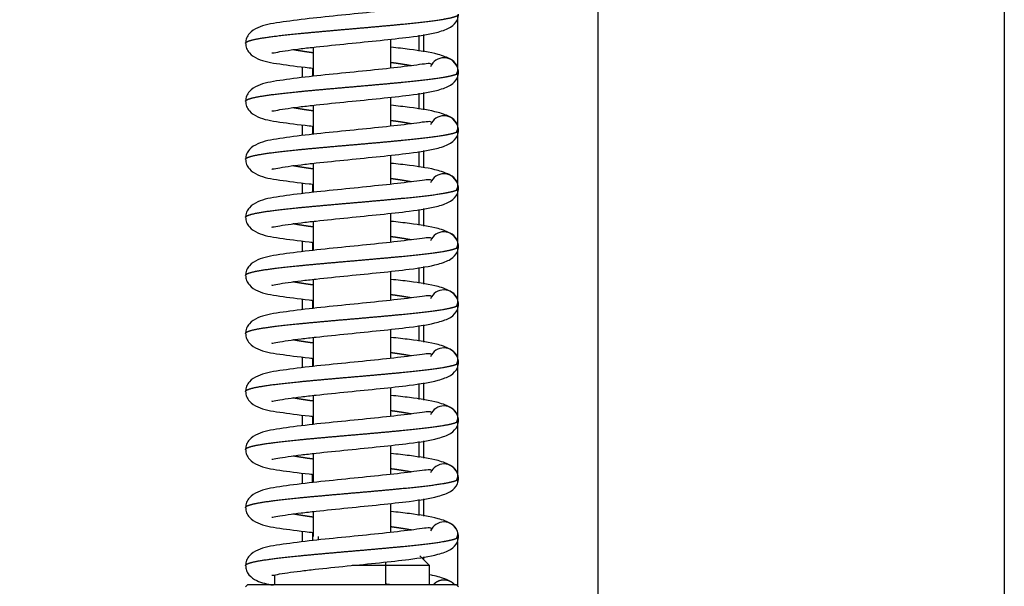
# Model space of a CAD drawing. Units: millimetres. Extents: x 0 to 845, y 297 to 1188.
# Drawn here: x 549 to 559, y 728 to 734 of the extents above; entities that cross this region are included whole.
import ezdxf

# ---------------------------------------------------------------- set-up
doc = ezdxf.new("R2010")
doc.units = ezdxf.units.MM
for name, color, linetype in [('Default', 7, 'Continuous'), ('H08-117_DVIRKA_6', 7, 'Continuous'), ('H17-212_1', 7, 'Continuous'), ('HZ-080-3', 7, 'Continuous')]:
    doc.layers.add(name, color=color, linetype=linetype)
doc.styles.add('SEACAD_Arial', font='ARIALN.TTF', dxfattribs={"width": 0.83})
doc.dimstyles.new('ISO', dxfattribs={"dimtxt": 5.25, "dimasz": 5.25, "dimexe": 2.625, "dimexo": 0, "dimgap": 1.5, "dimtad": 1, "dimlfac": 10, "dimtxsty": 'SEACAD_Arial', "dimblk1": '_SE_FILLED', "dimblk2": '_SE_FILLED', "dimsah": 1, "dimcen": 2.625, "dimadec": 0, "dimazin": 0, "dimtfac": 1, "dimtmove": 0, "dimatfit": 3, "dimfxl": 0, "dimtolj": 1, "dimarcsym": 0})

# ---------------------------------------------------------------- blocks, each defined once
blk = doc.blocks.new('SE16')
at = {"layer": 'H08-117_DVIRKA_6', "color": 7, "linetype": 'Continuous'}
for p, q in [((552.965, 733.647), (552.965, 733.947)), ((553.255, 733.987), (553.255, 733.823)), ((552.165, 733.863), (552.165, 733.563)), ((552.055, 733.55), (552.055, 733.66)), ((552.155, 733.648), (552.155, 733.562)), ((553.255, 733.387), (553.255, 733.223)), ((552.965, 733.047), (552.965, 733.347)), ((552.165, 733.263), (552.165, 732.963)), ((552.055, 732.95), (552.055, 733.06)), ((552.155, 733.048), (552.155, 732.962)), ((553.255, 732.787), (553.255, 732.623)), ((552.965, 732.447), (552.965, 732.747)), ((552.165, 732.663), (552.165, 732.363)), ((552.055, 732.35), (552.055, 732.46)), ((552.155, 732.448), (552.155, 732.362)), ((553.255, 732.187), (553.255, 732.023)), ((552.165, 732.063), (552.165, 731.763)), ((552.965, 731.847), (552.965, 732.147)), ((552.055, 731.75), (552.055, 731.86)), ((552.155, 731.848), (552.155, 731.762)), ((552.965, 731.247), (552.965, 731.547)), ((553.255, 731.587), (553.255, 731.423)), ((552.165, 731.463), (552.165, 731.163)), ((552.055, 731.15), (552.055, 731.26)), ((552.155, 731.248), (552.155, 731.162)), ((552.965, 730.647), (552.965, 730.947)), ((553.255, 730.987), (553.255, 730.823)), ((552.165, 730.863), (552.165, 730.563)), ((552.055, 730.55), (552.055, 730.66)), ((552.155, 730.648), (552.155, 730.562)), ((552.965, 730.047), (552.965, 730.347)), ((553.255, 730.387), (553.255, 730.223)), ((552.165, 730.263), (552.165, 729.963)), ((552.055, 729.95), (552.055, 730.06)), ((552.155, 730.048), (552.155, 729.962)), ((552.965, 729.447), (552.965, 729.747)), ((553.255, 729.787), (553.255, 729.623)), ((552.165, 729.663), (552.165, 729.363)), ((552.055, 729.35), (552.055, 729.46)), ((552.155, 729.363), (552.155, 729.45)), ((552.155, 729.448), (552.155, 729.362)), ((552.965, 728.847), (552.965, 729.147)), ((553.255, 729.187), (553.255, 729.023)), ((552.165, 729.063), (552.165, 728.805)), ((552.055, 728.75), (552.055, 728.86)), ((552.155, 728.848), (552.155, 728.762)), ((552.215, 728.805), (552.215, 728.769)), ((553.365, 728.505), (553.265, 728.605)), ((553.365, 728.505), (552.565, 728.505)), ((552.915, 728.305), (552.915, 728.541)), ((553.365, 728.305), (553.365, 728.505)), ((551.765, 728.409), (551.765, 728.305)), ((551.485, 728.305), (551.465, 728.285)), ((553.645, 728.305), (551.485, 728.305)), ((553.665, 728.285), (553.645, 728.305))]:
    blk.add_line(p, q, dxfattribs=at)
for centre, radius, start, end in [((553.515, 734.205), 0.15, 337.8572, 0), ((553.515, 733.605), 0.15, 22.1428, 157.4999), ((553.559, 733.634), 0.0994, 329.1675, 15.8842), ((553.515, 733.605), 0.15, 0, 22.1428), ((553.515, 733.605), 0.15, 337.8572, 0), ((553.559, 733.576), 0.0994, 344.1158, 17.1491), ((553.515, 733.005), 0.15, 22.1428, 157.4999), ((553.559, 733.034), 0.0994, 329.1675, 15.8842), ((553.515, 733.005), 0.15, 0, 22.1428), ((553.515, 733.005), 0.15, 337.8572, 0), ((553.559, 732.976), 0.0994, 344.1158, 17.1491), ((553.515, 732.405), 0.15, 22.1428, 157.4999), ((553.559, 732.434), 0.0994, 329.1675, 15.8842), ((553.515, 732.405), 0.15, 0, 22.1428), ((553.515, 732.405), 0.15, 337.8572, 0), ((553.559, 732.376), 0.0994, 344.1158, 17.1491), ((553.515, 731.805), 0.15, 22.1428, 157.4999), ((553.559, 731.834), 0.0994, 329.1675, 15.8842), ((553.515, 731.805), 0.15, 0, 22.1428), ((553.515, 731.805), 0.15, 337.8572, 0), ((553.559, 731.776), 0.0994, 344.1158, 17.1491), ((553.515, 731.205), 0.15, 22.1428, 157.4999), ((553.559, 731.234), 0.0994, 329.1675, 15.8842), ((553.515, 731.205), 0.15, 0, 22.1428), ((553.515, 731.205), 0.15, 337.8572, 0), ((553.559, 731.176), 0.0994, 344.1158, 17.1491), ((553.515, 730.605), 0.15, 22.1428, 157.4999), ((553.559, 730.634), 0.0994, 329.1675, 15.8842), ((553.515, 730.605), 0.15, 0, 22.1428), ((553.515, 730.605), 0.15, 337.8572, 0), ((553.559, 730.576), 0.0994, 344.1158, 17.1491), ((553.515, 730.005), 0.15, 22.1428, 157.4999), ((553.559, 730.034), 0.0994, 329.1675, 15.8842), ((553.515, 730.005), 0.15, 0, 22.1428), ((553.515, 730.005), 0.15, 337.8572, 0), ((553.559, 729.976), 0.0994, 344.1158, 17.1491), ((553.515, 729.405), 0.15, 22.1428, 157.4999), ((553.559, 729.434), 0.0994, 329.1675, 15.8842), ((553.515, 729.405), 0.15, 0, 22.1428), ((553.515, 729.405), 0.15, 337.8572, 0), ((553.559, 729.376), 0.0994, 344.1158, 17.1491), ((553.515, 728.805), 0.15, 22.1428, 157.4999), ((553.559, 728.834), 0.0994, 329.1675, 15.8842), ((553.515, 728.805), 0.15, 0, 22.1428), ((553.515, 728.805), 0.15, 337.8572, 0), ((553.559, 728.776), 0.0994, 344.1158, 17.1491)]:
    blk.add_arc(centre, radius, start, end, dxfattribs=at)
for points, degree, knots in [([(553.384, 734.288), (553.383, 734.289), (553.377, 734.295), (553.344, 734.295), (553.246, 734.281), (553.071, 734.258), (552.803, 734.229), (552.454, 734.194), (552.105, 734.159), (551.797, 734.118), (551.621, 734.088), (551.512, 734.022), (551.472, 733.96), (551.467, 733.924), (551.465, 733.902)], 3, [0.0709368, 0.0709368, 0.0709368, 0.0709368, 0.0782886, 0.1519565, 0.2197767, 0.2801334, 0.3927705, 0.5054665, 0.6202996, 0.7439334, 0.8735624, 0.9365218, 0.9682159, 1, 1, 1, 1]), ([(551.465, 733.905), (551.465, 733.909), (551.471, 733.917), (551.493, 733.929), (551.553, 733.946), (551.674, 733.966), (551.835, 733.987), (552.029, 734.007), (552.248, 734.027), (552.482, 734.048), (552.719, 734.068), (552.949, 734.089), (553.162, 734.109), (553.381, 734.133), (553.52, 734.153), (553.597, 734.169), (553.634, 734.181), (553.649, 734.189)], 5, [0.5001433, 0.5001433, 0.5001433, 0.5001433, 0.5001433, 0.5001433, 0.534, 0.568, 0.602, 0.636, 0.67, 0.704, 0.738, 0.772, 0.806, 0.84, 0.874, 0.9080001, 0.9728005, 0.9728005, 0.9728005, 0.9728005, 0.9728005, 0.9728005]), ([(551.736, 733.806), (551.736, 733.805), (551.742, 733.803), (551.79, 733.814), (551.9, 733.831), (552.035, 733.849), (552.237, 733.872), (552.52, 733.901), (552.863, 733.935), (553.186, 733.97), (553.433, 734.008), (553.603, 734.071), (553.636, 734.118), (553.654, 734.148)], 3, [0.0982381, 0.0982381, 0.0982381, 0.0982381, 0.1122941, 0.1731384, 0.2353147, 0.2958682, 0.3545767, 0.466292, 0.576707, 0.6872944, 0.8208504, 0.9041779, 1, 1, 1, 1]), ([(551.465, 733.908), (551.467, 733.886), (551.472, 733.85), (551.512, 733.788), (551.621, 733.721), (551.797, 733.692), (552.018, 733.663), (552.143, 733.649), (552.153, 733.648)], 3, [0, 0, 0, 0, 0.0317841, 0.0634782, 0.1264376, 0.2560666, 0.3797004, 0.3907643, 0.3907643, 0.3907643, 0.3907643]), ([(552.158, 733.806), (552.133, 733.809), (552.088, 733.816), (552.045, 733.822), (552.005, 733.829), (551.969, 733.835), (551.952, 733.838)], 5, [0.33499825, 0.33499825, 0.33499825, 0.33499825, 0.33499825, 0.33499825, 0.36399998, 0.38892516, 0.38892516, 0.38892516, 0.38892516, 0.38892516, 0.38892516]), ([(553.654, 733.661), (553.636, 733.692), (553.603, 733.739), (553.433, 733.802), (553.217, 733.835), (553.036, 733.856), (552.97, 733.863)], 3, [0, 0, 0, 0, 0.0958221, 0.1791496, 0.3127056, 0.3831622, 0.3831622, 0.3831622, 0.3831622]), ([(553.384, 733.688), (553.383, 733.689), (553.377, 733.695), (553.344, 733.695), (553.246, 733.681), (553.071, 733.658), (552.803, 733.629), (552.454, 733.594), (552.105, 733.559), (551.797, 733.518), (551.621, 733.488), (551.512, 733.422), (551.472, 733.36), (551.467, 733.324), (551.465, 733.302)], 3, [0.0709368, 0.0709368, 0.0709368, 0.0709368, 0.0782886, 0.1519565, 0.2197767, 0.2801334, 0.3927705, 0.5054665, 0.6202996, 0.7439334, 0.8735624, 0.9365218, 0.9682159, 1, 1, 1, 1]), ([(553.178, 733.672), (553.169, 733.673), (553.136, 733.679), (553.097, 733.686), (553.055, 733.692), (553.011, 733.699), (552.977, 733.703), (552.973, 733.704)], 5, [0.11107374, 0.11107374, 0.11107374, 0.11107374, 0.11107374, 0.11107374, 0.12599995, 0.15999996, 0.16500168, 0.16500168, 0.16500168, 0.16500168, 0.16500168, 0.16500168]), ([(551.465, 733.305), (551.465, 733.305), (551.465, 733.309), (551.47, 733.317), (551.493, 733.329), (551.553, 733.346), (551.674, 733.366), (551.835, 733.387), (552.029, 733.407), (552.248, 733.427), (552.482, 733.448), (552.719, 733.468), (552.949, 733.489), (553.162, 733.509), (553.381, 733.533), (553.52, 733.553), (553.597, 733.569), (553.634, 733.581), (553.649, 733.589)], 5, [0.4998567, 0.4998567, 0.4998567, 0.4998567, 0.4998567, 0.4998567, 0.5, 0.534, 0.568, 0.602, 0.636, 0.67, 0.704, 0.738, 0.772, 0.806, 0.84, 0.874, 0.9080001, 0.9728005, 0.9728005, 0.9728005, 0.9728005, 0.9728005, 0.9728005]), ([(551.736, 733.206), (551.736, 733.205), (551.742, 733.203), (551.79, 733.214), (551.9, 733.231), (552.035, 733.249), (552.237, 733.272), (552.52, 733.301), (552.863, 733.335), (553.186, 733.37), (553.433, 733.408), (553.603, 733.471), (553.636, 733.518), (553.654, 733.548)], 3, [0.0982381, 0.0982381, 0.0982381, 0.0982381, 0.1122941, 0.1731384, 0.2353147, 0.2958682, 0.3545767, 0.466292, 0.576707, 0.6872944, 0.8208504, 0.9041779, 1, 1, 1, 1]), ([(551.465, 733.308), (551.467, 733.286), (551.472, 733.25), (551.512, 733.188), (551.621, 733.121), (551.797, 733.092), (552.018, 733.063), (552.143, 733.049), (552.153, 733.048)], 3, [0, 0, 0, 0, 0.0317841, 0.0634782, 0.1264376, 0.2560666, 0.3797004, 0.3907643, 0.3907643, 0.3907643, 0.3907643]), ([(552.158, 733.206), (552.133, 733.209), (552.088, 733.216), (552.045, 733.222), (552.005, 733.229), (551.969, 733.235), (551.952, 733.238)], 5, [0.33499825, 0.33499825, 0.33499825, 0.33499825, 0.33499825, 0.33499825, 0.36399998, 0.38892516, 0.38892516, 0.38892516, 0.38892516, 0.38892516, 0.38892516]), ([(553.654, 733.061), (553.636, 733.092), (553.603, 733.139), (553.433, 733.202), (553.217, 733.235), (553.036, 733.256), (552.97, 733.263)], 3, [0, 0, 0, 0, 0.0958221, 0.1791496, 0.3127056, 0.3831622, 0.3831622, 0.3831622, 0.3831622]), ([(553.384, 733.088), (553.383, 733.089), (553.377, 733.095), (553.344, 733.095), (553.246, 733.081), (553.071, 733.058), (552.803, 733.029), (552.454, 732.994), (552.105, 732.959), (551.797, 732.918), (551.621, 732.888), (551.512, 732.822), (551.472, 732.76), (551.467, 732.724), (551.465, 732.702)], 3, [0.0709368, 0.0709368, 0.0709368, 0.0709368, 0.0782886, 0.1519565, 0.2197767, 0.2801334, 0.3927705, 0.5054665, 0.6202996, 0.7439334, 0.8735624, 0.9365218, 0.9682159, 1, 1, 1, 1]), ([(553.178, 733.072), (553.169, 733.073), (553.136, 733.079), (553.097, 733.086), (553.055, 733.092), (553.011, 733.099), (552.977, 733.103), (552.973, 733.104)], 5, [0.11107374, 0.11107374, 0.11107374, 0.11107374, 0.11107374, 0.11107374, 0.12599995, 0.15999996, 0.16500168, 0.16500168, 0.16500168, 0.16500168, 0.16500168, 0.16500168]), ([(551.465, 732.705), (551.465, 732.705), (551.465, 732.709), (551.47, 732.717), (551.493, 732.729), (551.553, 732.746), (551.674, 732.766), (551.835, 732.787), (552.029, 732.807), (552.248, 732.827), (552.482, 732.848), (552.719, 732.868), (552.949, 732.889), (553.162, 732.909), (553.381, 732.933), (553.52, 732.953), (553.597, 732.969), (553.634, 732.981), (553.649, 732.989)], 5, [0.4998567, 0.4998567, 0.4998567, 0.4998567, 0.4998567, 0.4998567, 0.5, 0.534, 0.568, 0.602, 0.636, 0.67, 0.704, 0.738, 0.772, 0.806, 0.84, 0.874, 0.9080001, 0.9728005, 0.9728005, 0.9728005, 0.9728005, 0.9728005, 0.9728005]), ([(551.736, 732.606), (551.736, 732.605), (551.742, 732.603), (551.79, 732.614), (551.9, 732.631), (552.035, 732.649), (552.237, 732.672), (552.52, 732.701), (552.863, 732.735), (553.186, 732.77), (553.433, 732.808), (553.603, 732.871), (553.636, 732.918), (553.654, 732.948)], 3, [0.0982381, 0.0982381, 0.0982381, 0.0982381, 0.1122941, 0.1731384, 0.2353147, 0.2958682, 0.3545767, 0.466292, 0.576707, 0.6872944, 0.8208504, 0.9041779, 1, 1, 1, 1]), ([(551.465, 732.708), (551.467, 732.686), (551.472, 732.65), (551.512, 732.588), (551.621, 732.521), (551.797, 732.492), (552.018, 732.463), (552.143, 732.449), (552.153, 732.448)], 3, [0, 0, 0, 0, 0.0317841, 0.0634782, 0.1264376, 0.2560666, 0.3797004, 0.3907643, 0.3907643, 0.3907643, 0.3907643]), ([(552.158, 732.606), (552.133, 732.609), (552.088, 732.616), (552.045, 732.622), (552.005, 732.629), (551.969, 732.635), (551.952, 732.638)], 5, [0.33499825, 0.33499825, 0.33499825, 0.33499825, 0.33499825, 0.33499825, 0.36399998, 0.38892516, 0.38892516, 0.38892516, 0.38892516, 0.38892516, 0.38892516]), ([(553.654, 732.461), (553.636, 732.492), (553.603, 732.539), (553.433, 732.602), (553.217, 732.635), (553.036, 732.656), (552.97, 732.663)], 3, [0, 0, 0, 0, 0.0958221, 0.1791496, 0.3127056, 0.3831622, 0.3831622, 0.3831622, 0.3831622]), ([(553.384, 732.488), (553.383, 732.489), (553.377, 732.495), (553.344, 732.495), (553.246, 732.481), (553.071, 732.458), (552.803, 732.429), (552.454, 732.394), (552.105, 732.359), (551.797, 732.318), (551.621, 732.288), (551.512, 732.222), (551.472, 732.16), (551.467, 732.124), (551.465, 732.102)], 3, [0.0709368, 0.0709368, 0.0709368, 0.0709368, 0.0782886, 0.1519565, 0.2197767, 0.2801334, 0.3927705, 0.5054665, 0.6202996, 0.7439334, 0.8735624, 0.9365218, 0.9682159, 1, 1, 1, 1]), ([(553.178, 732.472), (553.169, 732.473), (553.136, 732.479), (553.097, 732.486), (553.055, 732.492), (553.011, 732.499), (552.977, 732.503), (552.973, 732.504)], 5, [0.11107374, 0.11107374, 0.11107374, 0.11107374, 0.11107374, 0.11107374, 0.12599995, 0.15999996, 0.16500168, 0.16500168, 0.16500168, 0.16500168, 0.16500168, 0.16500168]), ([(551.465, 732.105), (551.465, 732.105), (551.465, 732.109), (551.47, 732.117), (551.493, 732.129), (551.553, 732.146), (551.674, 732.166), (551.835, 732.187), (552.029, 732.207), (552.248, 732.227), (552.482, 732.248), (552.719, 732.268), (552.949, 732.289), (553.162, 732.309), (553.381, 732.333), (553.52, 732.353), (553.597, 732.369), (553.634, 732.381), (553.649, 732.389)], 5, [0.4998567, 0.4998567, 0.4998567, 0.4998567, 0.4998567, 0.4998567, 0.5, 0.534, 0.568, 0.602, 0.636, 0.67, 0.704, 0.738, 0.772, 0.806, 0.84, 0.874, 0.9080001, 0.9728005, 0.9728005, 0.9728005, 0.9728005, 0.9728005, 0.9728005]), ([(551.736, 732.006), (551.736, 732.005), (551.742, 732.003), (551.79, 732.014), (551.9, 732.031), (552.035, 732.049), (552.237, 732.072), (552.52, 732.101), (552.863, 732.135), (553.186, 732.17), (553.433, 732.208), (553.603, 732.271), (553.636, 732.318), (553.654, 732.348)], 3, [0.0982381, 0.0982381, 0.0982381, 0.0982381, 0.1122941, 0.1731384, 0.2353147, 0.2958682, 0.3545767, 0.466292, 0.576707, 0.6872944, 0.8208504, 0.9041779, 1, 1, 1, 1]), ([(551.465, 732.108), (551.467, 732.086), (551.472, 732.05), (551.512, 731.988), (551.621, 731.921), (551.797, 731.892), (552.018, 731.863), (552.143, 731.849), (552.153, 731.848)], 3, [0, 0, 0, 0, 0.0317841, 0.0634782, 0.1264376, 0.2560666, 0.3797004, 0.3907643, 0.3907643, 0.3907643, 0.3907643]), ([(553.654, 731.861), (553.636, 731.892), (553.603, 731.939), (553.433, 732.002), (553.217, 732.035), (553.036, 732.056), (552.97, 732.063)], 3, [0, 0, 0, 0, 0.0958221, 0.1791496, 0.3127056, 0.3831622, 0.3831622, 0.3831622, 0.3831622]), ([(552.158, 732.006), (552.133, 732.009), (552.088, 732.016), (552.045, 732.022), (552.005, 732.029), (551.969, 732.035), (551.952, 732.038)], 5, [0.33499825, 0.33499825, 0.33499825, 0.33499825, 0.33499825, 0.33499825, 0.36399998, 0.38892516, 0.38892516, 0.38892516, 0.38892516, 0.38892516, 0.38892516]), ([(553.384, 731.888), (553.383, 731.889), (553.377, 731.895), (553.344, 731.895), (553.246, 731.881), (553.071, 731.858), (552.803, 731.829), (552.454, 731.794), (552.105, 731.759), (551.797, 731.718), (551.621, 731.688), (551.512, 731.622), (551.472, 731.56), (551.467, 731.524), (551.465, 731.502)], 3, [0.0709368, 0.0709368, 0.0709368, 0.0709368, 0.0782886, 0.1519565, 0.2197767, 0.2801334, 0.3927705, 0.5054665, 0.6202996, 0.7439334, 0.8735624, 0.9365218, 0.9682159, 1, 1, 1, 1]), ([(553.178, 731.872), (553.169, 731.873), (553.136, 731.879), (553.097, 731.886), (553.055, 731.892), (553.011, 731.899), (552.977, 731.903), (552.973, 731.904)], 5, [0.11107374, 0.11107374, 0.11107374, 0.11107374, 0.11107374, 0.11107374, 0.12599995, 0.15999996, 0.16500168, 0.16500168, 0.16500168, 0.16500168, 0.16500168, 0.16500168]), ([(551.465, 731.505), (551.465, 731.509), (551.471, 731.517), (551.493, 731.529), (551.553, 731.546), (551.674, 731.566), (551.835, 731.587), (552.029, 731.607), (552.248, 731.627), (552.482, 731.648), (552.719, 731.668), (552.949, 731.689), (553.162, 731.709), (553.381, 731.733), (553.52, 731.753), (553.597, 731.769), (553.634, 731.781), (553.649, 731.789)], 5, [0.5001433, 0.5001433, 0.5001433, 0.5001433, 0.5001433, 0.5001433, 0.534, 0.568, 0.602, 0.636, 0.67, 0.704, 0.738, 0.772, 0.806, 0.84, 0.874, 0.9080001, 0.9728005, 0.9728005, 0.9728005, 0.9728005, 0.9728005, 0.9728005]), ([(551.736, 731.406), (551.736, 731.405), (551.742, 731.403), (551.79, 731.414), (551.9, 731.431), (552.035, 731.449), (552.237, 731.472), (552.52, 731.501), (552.863, 731.535), (553.186, 731.57), (553.433, 731.608), (553.603, 731.671), (553.636, 731.718), (553.654, 731.748)], 3, [0.0982381, 0.0982381, 0.0982381, 0.0982381, 0.1122941, 0.1731384, 0.2353147, 0.2958682, 0.3545767, 0.466292, 0.576707, 0.6872944, 0.8208504, 0.9041779, 1, 1, 1, 1]), ([(551.465, 731.508), (551.467, 731.486), (551.472, 731.45), (551.512, 731.388), (551.621, 731.321), (551.797, 731.292), (552.018, 731.263), (552.143, 731.249), (552.153, 731.248)], 3, [0, 0, 0, 0, 0.0317841, 0.0634782, 0.1264376, 0.2560666, 0.3797004, 0.3907643, 0.3907643, 0.3907643, 0.3907643]), ([(553.654, 731.261), (553.636, 731.292), (553.603, 731.339), (553.433, 731.402), (553.217, 731.435), (553.036, 731.456), (552.97, 731.463)], 3, [0, 0, 0, 0, 0.0958221, 0.1791496, 0.3127056, 0.3831622, 0.3831622, 0.3831622, 0.3831622]), ([(552.158, 731.406), (552.133, 731.409), (552.088, 731.416), (552.045, 731.422), (552.005, 731.429), (551.969, 731.435), (551.952, 731.438)], 5, [0.33499825, 0.33499825, 0.33499825, 0.33499825, 0.33499825, 0.33499825, 0.36399998, 0.38892516, 0.38892516, 0.38892516, 0.38892516, 0.38892516, 0.38892516]), ([(553.384, 731.288), (553.383, 731.289), (553.377, 731.295), (553.344, 731.295), (553.246, 731.281), (553.071, 731.258), (552.803, 731.229), (552.454, 731.194), (552.105, 731.159), (551.797, 731.118), (551.621, 731.088), (551.512, 731.022), (551.472, 730.96), (551.467, 730.924), (551.465, 730.902)], 3, [0.0709368, 0.0709368, 0.0709368, 0.0709368, 0.0782886, 0.1519565, 0.2197767, 0.2801334, 0.3927705, 0.5054665, 0.6202996, 0.7439334, 0.8735624, 0.9365218, 0.9682159, 1, 1, 1, 1]), ([(553.178, 731.272), (553.169, 731.273), (553.136, 731.279), (553.097, 731.286), (553.055, 731.292), (553.011, 731.299), (552.977, 731.303), (552.973, 731.304)], 5, [0.11107374, 0.11107374, 0.11107374, 0.11107374, 0.11107374, 0.11107374, 0.12599995, 0.15999996, 0.16500168, 0.16500168, 0.16500168, 0.16500168, 0.16500168, 0.16500168]), ([(551.465, 730.905), (551.465, 730.909), (551.471, 730.917), (551.493, 730.929), (551.553, 730.946), (551.674, 730.966), (551.835, 730.987), (552.029, 731.007), (552.248, 731.027), (552.482, 731.048), (552.719, 731.068), (552.949, 731.089), (553.162, 731.109), (553.381, 731.133), (553.52, 731.153), (553.597, 731.169), (553.634, 731.181), (553.649, 731.189)], 5, [0.5001433, 0.5001433, 0.5001433, 0.5001433, 0.5001433, 0.5001433, 0.534, 0.568, 0.602, 0.636, 0.67, 0.704, 0.738, 0.772, 0.806, 0.84, 0.874, 0.9080001, 0.9728005, 0.9728005, 0.9728005, 0.9728005, 0.9728005, 0.9728005]), ([(551.736, 730.806), (551.736, 730.805), (551.742, 730.803), (551.79, 730.814), (551.9, 730.831), (552.035, 730.849), (552.237, 730.872), (552.52, 730.901), (552.863, 730.935), (553.186, 730.97), (553.433, 731.008), (553.603, 731.071), (553.636, 731.118), (553.654, 731.148)], 3, [0.0982381, 0.0982381, 0.0982381, 0.0982381, 0.1122941, 0.1731384, 0.2353147, 0.2958682, 0.3545767, 0.466292, 0.576707, 0.6872944, 0.8208504, 0.9041779, 1, 1, 1, 1]), ([(551.465, 730.908), (551.467, 730.886), (551.472, 730.85), (551.512, 730.788), (551.621, 730.721), (551.797, 730.692), (552.018, 730.663), (552.143, 730.649), (552.153, 730.648)], 3, [0, 0, 0, 0, 0.0317841, 0.0634782, 0.1264376, 0.2560666, 0.3797004, 0.3907643, 0.3907643, 0.3907643, 0.3907643]), ([(552.158, 730.806), (552.133, 730.809), (552.088, 730.816), (552.045, 730.822), (552.005, 730.829), (551.969, 730.835), (551.952, 730.838)], 5, [0.33499825, 0.33499825, 0.33499825, 0.33499825, 0.33499825, 0.33499825, 0.36399998, 0.38892516, 0.38892516, 0.38892516, 0.38892516, 0.38892516, 0.38892516]), ([(553.654, 730.661), (553.636, 730.692), (553.603, 730.739), (553.433, 730.802), (553.217, 730.835), (553.036, 730.856), (552.97, 730.863)], 3, [0, 0, 0, 0, 0.0958221, 0.1791496, 0.3127056, 0.3831622, 0.3831622, 0.3831622, 0.3831622]), ([(553.384, 730.688), (553.383, 730.689), (553.377, 730.695), (553.344, 730.695), (553.246, 730.681), (553.071, 730.658), (552.803, 730.629), (552.454, 730.594), (552.105, 730.559), (551.797, 730.518), (551.621, 730.488), (551.512, 730.422), (551.472, 730.36), (551.467, 730.324), (551.465, 730.302)], 3, [0.0709368, 0.0709368, 0.0709368, 0.0709368, 0.0782886, 0.1519565, 0.2197767, 0.2801334, 0.3927705, 0.5054665, 0.6202996, 0.7439334, 0.8735624, 0.9365218, 0.9682159, 1, 1, 1, 1]), ([(553.178, 730.672), (553.169, 730.673), (553.136, 730.679), (553.097, 730.686), (553.055, 730.692), (553.011, 730.699), (552.977, 730.703), (552.973, 730.704)], 5, [0.11107374, 0.11107374, 0.11107374, 0.11107374, 0.11107374, 0.11107374, 0.12599995, 0.15999996, 0.16500168, 0.16500168, 0.16500168, 0.16500168, 0.16500168, 0.16500168]), ([(551.465, 730.305), (551.465, 730.305), (551.465, 730.309), (551.47, 730.317), (551.493, 730.329), (551.553, 730.346), (551.674, 730.366), (551.835, 730.387), (552.029, 730.407), (552.248, 730.427), (552.482, 730.448), (552.719, 730.468), (552.949, 730.489), (553.162, 730.509), (553.381, 730.533), (553.52, 730.553), (553.597, 730.569), (553.634, 730.581), (553.649, 730.589)], 5, [0.4998567, 0.4998567, 0.4998567, 0.4998567, 0.4998567, 0.4998567, 0.5, 0.534, 0.568, 0.602, 0.636, 0.67, 0.704, 0.738, 0.772, 0.806, 0.84, 0.874, 0.9080001, 0.9728005, 0.9728005, 0.9728005, 0.9728005, 0.9728005, 0.9728005]), ([(551.736, 730.206), (551.736, 730.205), (551.742, 730.203), (551.79, 730.214), (551.9, 730.231), (552.035, 730.249), (552.237, 730.272), (552.52, 730.301), (552.863, 730.335), (553.186, 730.37), (553.433, 730.408), (553.603, 730.471), (553.636, 730.518), (553.654, 730.548)], 3, [0.0982381, 0.0982381, 0.0982381, 0.0982381, 0.1122941, 0.1731384, 0.2353147, 0.2958682, 0.3545767, 0.466292, 0.576707, 0.6872944, 0.8208504, 0.9041779, 1, 1, 1, 1]), ([(551.465, 730.308), (551.467, 730.286), (551.472, 730.25), (551.512, 730.188), (551.621, 730.121), (551.797, 730.092), (552.018, 730.063), (552.143, 730.049), (552.153, 730.048)], 3, [0, 0, 0, 0, 0.0317841, 0.0634782, 0.1264376, 0.2560666, 0.3797004, 0.3907643, 0.3907643, 0.3907643, 0.3907643]), ([(552.158, 730.206), (552.133, 730.209), (552.088, 730.216), (552.045, 730.222), (552.005, 730.229), (551.969, 730.235), (551.952, 730.238)], 5, [0.33499825, 0.33499825, 0.33499825, 0.33499825, 0.33499825, 0.33499825, 0.36399998, 0.38892516, 0.38892516, 0.38892516, 0.38892516, 0.38892516, 0.38892516]), ([(553.654, 730.061), (553.636, 730.092), (553.603, 730.139), (553.433, 730.202), (553.217, 730.235), (553.036, 730.256), (552.97, 730.263)], 3, [0, 0, 0, 0, 0.0958221, 0.1791496, 0.3127056, 0.3831622, 0.3831622, 0.3831622, 0.3831622]), ([(553.384, 730.088), (553.383, 730.089), (553.377, 730.095), (553.344, 730.095), (553.246, 730.081), (553.071, 730.058), (552.803, 730.029), (552.454, 729.994), (552.105, 729.959), (551.797, 729.918), (551.621, 729.888), (551.512, 729.822), (551.472, 729.76), (551.467, 729.724), (551.465, 729.702)], 3, [0.0709368, 0.0709368, 0.0709368, 0.0709368, 0.0782886, 0.1519565, 0.2197767, 0.2801334, 0.3927705, 0.5054665, 0.6202996, 0.7439334, 0.8735624, 0.9365218, 0.9682159, 1, 1, 1, 1]), ([(553.178, 730.072), (553.169, 730.073), (553.136, 730.079), (553.097, 730.086), (553.055, 730.092), (553.011, 730.099), (552.977, 730.103), (552.973, 730.104)], 5, [0.11107374, 0.11107374, 0.11107374, 0.11107374, 0.11107374, 0.11107374, 0.12599995, 0.15999996, 0.16500168, 0.16500168, 0.16500168, 0.16500168, 0.16500168, 0.16500168]), ([(551.465, 729.705), (551.465, 729.705), (551.465, 729.709), (551.47, 729.717), (551.493, 729.729), (551.553, 729.746), (551.674, 729.766), (551.835, 729.787), (552.029, 729.807), (552.248, 729.827), (552.482, 729.848), (552.719, 729.868), (552.949, 729.889), (553.162, 729.909), (553.381, 729.933), (553.52, 729.953), (553.597, 729.969), (553.634, 729.981), (553.649, 729.989)], 5, [0.4998567, 0.4998567, 0.4998567, 0.4998567, 0.4998567, 0.4998567, 0.5, 0.534, 0.568, 0.602, 0.636, 0.67, 0.704, 0.738, 0.772, 0.806, 0.84, 0.874, 0.9080001, 0.9728005, 0.9728005, 0.9728005, 0.9728005, 0.9728005, 0.9728005]), ([(551.736, 729.606), (551.736, 729.605), (551.742, 729.603), (551.79, 729.614), (551.9, 729.631), (552.035, 729.649), (552.237, 729.672), (552.52, 729.701), (552.863, 729.735), (553.186, 729.77), (553.433, 729.808), (553.603, 729.871), (553.636, 729.918), (553.654, 729.948)], 3, [0.0982381, 0.0982381, 0.0982381, 0.0982381, 0.1122941, 0.1731384, 0.2353147, 0.2958682, 0.3545767, 0.466292, 0.576707, 0.6872944, 0.8208504, 0.9041779, 1, 1, 1, 1]), ([(551.465, 729.708), (551.467, 729.686), (551.472, 729.65), (551.512, 729.588), (551.621, 729.521), (551.797, 729.492), (552.018, 729.463), (552.143, 729.449), (552.153, 729.448)], 3, [0, 0, 0, 0, 0.0317841, 0.0634782, 0.1264376, 0.2560666, 0.3797004, 0.3907643, 0.3907643, 0.3907643, 0.3907643]), ([(552.158, 729.606), (552.133, 729.609), (552.088, 729.616), (552.045, 729.622), (552.005, 729.629), (551.969, 729.635), (551.952, 729.638)], 5, [0.33499825, 0.33499825, 0.33499825, 0.33499825, 0.33499825, 0.33499825, 0.36399998, 0.38892516, 0.38892516, 0.38892516, 0.38892516, 0.38892516, 0.38892516]), ([(553.654, 729.461), (553.636, 729.492), (553.603, 729.539), (553.433, 729.602), (553.217, 729.635), (553.036, 729.656), (552.97, 729.663)], 3, [0, 0, 0, 0, 0.0958221, 0.1791496, 0.3127056, 0.3831622, 0.3831622, 0.3831622, 0.3831622]), ([(553.384, 729.488), (553.383, 729.489), (553.377, 729.495), (553.344, 729.495), (553.246, 729.481), (553.071, 729.458), (552.803, 729.429), (552.454, 729.394), (552.105, 729.359), (551.797, 729.318), (551.621, 729.288), (551.512, 729.222), (551.472, 729.16), (551.467, 729.124), (551.465, 729.102)], 3, [0.0709368, 0.0709368, 0.0709368, 0.0709368, 0.0782886, 0.1519565, 0.2197767, 0.2801334, 0.3927705, 0.5054665, 0.6202996, 0.7439334, 0.8735624, 0.9365218, 0.9682159, 1, 1, 1, 1]), ([(553.178, 729.472), (553.169, 729.473), (553.136, 729.479), (553.097, 729.486), (553.055, 729.492), (553.011, 729.499), (552.977, 729.503), (552.973, 729.504)], 5, [0.11107374, 0.11107374, 0.11107374, 0.11107374, 0.11107374, 0.11107374, 0.12599995, 0.15999996, 0.16500168, 0.16500168, 0.16500168, 0.16500168, 0.16500168, 0.16500168]), ([(551.465, 729.105), (551.465, 729.105), (551.465, 729.109), (551.47, 729.117), (551.493, 729.129), (551.553, 729.146), (551.674, 729.166), (551.835, 729.187), (552.029, 729.207), (552.248, 729.227), (552.482, 729.248), (552.719, 729.268), (552.949, 729.289), (553.162, 729.309), (553.381, 729.333), (553.52, 729.353), (553.597, 729.369), (553.634, 729.381), (553.649, 729.389)], 5, [0.4998567, 0.4998567, 0.4998567, 0.4998567, 0.4998567, 0.4998567, 0.5, 0.534, 0.568, 0.602, 0.636, 0.67, 0.704, 0.738, 0.772, 0.806, 0.84, 0.874, 0.9080001, 0.9728005, 0.9728005, 0.9728005, 0.9728005, 0.9728005, 0.9728005]), ([(551.736, 729.006), (551.736, 729.005), (551.742, 729.003), (551.79, 729.014), (551.9, 729.031), (552.035, 729.049), (552.237, 729.072), (552.52, 729.101), (552.863, 729.135), (553.186, 729.17), (553.433, 729.208), (553.603, 729.271), (553.636, 729.318), (553.654, 729.348)], 3, [0.0982381, 0.0982381, 0.0982381, 0.0982381, 0.1122941, 0.1731384, 0.2353147, 0.2958682, 0.3545767, 0.466292, 0.576707, 0.6872944, 0.8208504, 0.9041779, 1, 1, 1, 1]), ([(551.465, 729.108), (551.467, 729.086), (551.472, 729.05), (551.512, 728.988), (551.621, 728.921), (551.797, 728.892), (552.021, 728.863), (552.149, 728.848), (552.163, 728.847)], 3, [0, 0, 0, 0, 0.0317841, 0.0634782, 0.1264376, 0.2560666, 0.3797004, 0.3941602, 0.3941602, 0.3941602, 0.3941602]), ([(552.158, 729.006), (552.133, 729.009), (552.088, 729.016), (552.045, 729.022), (552.005, 729.029), (551.969, 729.035), (551.952, 729.038)], 5, [0.33499825, 0.33499825, 0.33499825, 0.33499825, 0.33499825, 0.33499825, 0.36399998, 0.38892516, 0.38892516, 0.38892516, 0.38892516, 0.38892516, 0.38892516]), ([(553.654, 728.861), (553.636, 728.892), (553.603, 728.939), (553.433, 729.002), (553.217, 729.035), (553.036, 729.056), (552.97, 729.063)], 3, [0, 0, 0, 0, 0.0958221, 0.1791496, 0.3127056, 0.3831622, 0.3831622, 0.3831622, 0.3831622]), ([(553.178, 728.872), (553.169, 728.873), (553.136, 728.879), (553.097, 728.886), (553.055, 728.892), (553.011, 728.899), (552.977, 728.903), (552.973, 728.904)], 5, [0.11107374, 0.11107374, 0.11107374, 0.11107374, 0.11107374, 0.11107374, 0.12599995, 0.15999996, 0.16500168, 0.16500168, 0.16500168, 0.16500168, 0.16500168, 0.16500168]), ([(553.384, 728.888), (553.383, 728.889), (553.377, 728.895), (553.344, 728.895), (553.246, 728.881), (553.071, 728.858), (552.803, 728.829), (552.454, 728.794), (552.105, 728.759), (551.797, 728.718), (551.621, 728.688), (551.512, 728.622), (551.472, 728.56), (551.467, 728.524), (551.465, 728.502)], 3, [0.0709368, 0.0709368, 0.0709368, 0.0709368, 0.0782886, 0.1519565, 0.2197767, 0.2801334, 0.3927705, 0.5054665, 0.6202996, 0.7439334, 0.8735624, 0.9365218, 0.9682158, 1, 1, 1, 1]), ([(551.465, 728.505), (551.465, 728.509), (551.471, 728.517), (551.493, 728.529), (551.553, 728.546), (551.674, 728.566), (551.835, 728.587), (552.029, 728.607), (552.248, 728.627), (552.482, 728.648), (552.719, 728.668), (552.949, 728.689), (553.162, 728.709), (553.381, 728.733), (553.52, 728.753), (553.597, 728.769), (553.634, 728.781), (553.649, 728.789)], 5, [0.5001527, 0.5001527, 0.5001527, 0.5001527, 0.5001527, 0.5001527, 0.534, 0.568, 0.602, 0.636, 0.67, 0.704, 0.738, 0.772, 0.806, 0.84, 0.874, 0.9080001, 0.9728005, 0.9728005, 0.9728005, 0.9728005, 0.9728005, 0.9728005]), ([(551.735, 728.406), (551.736, 728.405), (551.741, 728.403), (551.788, 728.413), (551.894, 728.43), (552.027, 728.448), (552.228, 728.471), (552.511, 728.5), (552.856, 728.534), (553.182, 728.57), (553.431, 728.608), (553.603, 728.671), (553.636, 728.718), (553.654, 728.748)], 3, [0.0983604, 0.0983604, 0.0983604, 0.0983604, 0.111572, 0.171482, 0.2327456, 0.2927224, 0.351202, 0.463347, 0.5743753, 0.6855805, 0.8198715, 0.9036558, 1, 1, 1, 1]), ([(551.465, 728.508), (551.467, 728.487), (551.471, 728.453), (551.508, 728.392), (551.598, 728.333), (551.686, 728.313), (551.75, 728.302)], 3, [0, 0, 0, 0, 0.0550016, 0.1101085, 0.2202849, 0.4035287, 0.4035287, 0.4035287, 0.4035287]), ([(553.586, 728.337), (553.585, 728.337), (553.553, 728.358), (553.484, 728.383), (553.403, 728.402), (553.375, 728.407)], 3, [0.0921737, 0.0921737, 0.0921737, 0.0921737, 0.0958221, 0.1791496, 0.2186309, 0.2186309, 0.2186309, 0.2186309]), ([(553.63, 728.301), (553.628, 728.304), (553.619, 728.314), (553.603, 728.328), (553.577, 728.345), (553.538, 728.357), (553.493, 728.357), (553.456, 728.345), (553.432, 728.331), (553.416, 728.318), (553.409, 728.311), (553.408, 728.309)], 5, [0.2217609, 0.2217609, 0.2217609, 0.2217609, 0.2217609, 0.2217609, 0.2636358, 0.3581815, 0.4527271, 0.5472728, 0.6418185, 0.7363642, 0.7548652, 0.7548652, 0.7548652, 0.7548652, 0.7548652, 0.7548652])]:
    blk.add_open_spline(points, degree=degree, knots=knots, dxfattribs=at)
for points in [[(553.649, 733.589), (553.656, 733.592), (553.661, 733.595), (553.664, 733.598), (553.665, 733.602), (553.665, 733.605)], [(553.649, 732.989), (553.656, 732.992), (553.661, 732.995), (553.664, 732.998), (553.665, 733.002), (553.665, 733.005)], [(553.649, 732.389), (553.656, 732.392), (553.661, 732.395), (553.664, 732.398), (553.665, 732.402), (553.665, 732.405)], [(553.649, 731.789), (553.656, 731.792), (553.661, 731.795), (553.664, 731.798), (553.665, 731.802), (553.665, 731.805)], [(553.649, 731.189), (553.656, 731.192), (553.661, 731.195), (553.664, 731.198), (553.665, 731.202), (553.665, 731.205)], [(553.649, 730.589), (553.656, 730.592), (553.661, 730.595), (553.664, 730.598), (553.665, 730.602), (553.665, 730.605)], [(553.649, 729.989), (553.656, 729.992), (553.661, 729.995), (553.664, 729.998), (553.665, 730.002), (553.665, 730.005)], [(553.649, 729.389), (553.656, 729.392), (553.661, 729.395), (553.664, 729.398), (553.665, 729.402), (553.665, 729.405)], [(553.649, 728.789), (553.656, 728.792), (553.661, 728.795), (553.664, 728.798), (553.665, 728.802), (553.665, 728.805)], [(552.965, 728.305), (552.956, 728.306), (552.947, 728.308), (552.938, 728.309), (552.929, 728.31), (552.919, 728.311)]]:
    blk.add_open_spline(points, degree=5, dxfattribs=at)
at = {"layer": 'H17-212_1', "color": 7, "linetype": 'Continuous'}
blk.add_line((559.305, 763.705), (559.305, 716.633), dxfattribs=at)
at = {"layer": 'HZ-080-3', "color": 7, "linetype": 'Continuous'}
for p, q in [((555.105, 759.555), (555.105, 719.055)), ((553.655, 734.2), (553.655, 733.609)), ((553.305, 733.995), (553.305, 733.815)), ((553.655, 733.6), (553.655, 733.009)), ((553.305, 733.395), (553.305, 733.215)), ((553.655, 733), (553.655, 732.409)), ((553.305, 732.795), (553.305, 732.615)), ((553.655, 732.4), (553.655, 731.809)), ((553.305, 732.195), (553.305, 732.015)), ((553.655, 731.8), (553.655, 731.209)), ((553.305, 731.595), (553.305, 731.415)), ((553.655, 731.2), (553.655, 730.609)), ((553.305, 730.995), (553.305, 730.815)), ((553.655, 730.6), (553.655, 730.009)), ((553.305, 730.395), (553.305, 730.215)), ((553.655, 730), (553.655, 729.409)), ((553.305, 729.795), (553.305, 729.615)), ((553.305, 729.195), (553.305, 729.015)), ((553.655, 728.755), (553.655, 728.295)), ((553.305, 728.595), (553.305, 728.565))]:
    blk.add_line(p, q, dxfattribs=at)
blk = doc.blocks.new('_SE_FILLED')
at = {"color": 0}
blk.add_line((0, 0), (-1, 0), dxfattribs=at)
blk.add_solid([(0, 0), (-1, -0.1665), (-1, 0.1665), (0, 0)], dxfattribs=at)
blk = doc.blocks.new('DMBLK1116')
at = {"layer": 'Default', "color": 0, "linetype": 'Continuous', "lineweight": -2}
for p, q in [((555.105, 759.555), (453.552, 759.555)), ((456.177, 724.305), (456.177, 754.305)), ((555.105, 719.055), (453.552, 719.055))]:
    blk.add_line(p, q, dxfattribs=at)
at = {"layer": 'Defpoints', "color": 0}
for p in [(456.177, 759.555), (555.105, 759.555), (555.105, 719.055)]:
    blk.add_point(p, dxfattribs=at)
at = {"layer": 'Default', "color": 0, "lineweight": -2, "xscale": 5.25, "yscale": 5.25, "zscale": 5.25}
for p, rotation in [((456.177, 759.555), 89.99999999999872), ((456.177, 719.055), 269.9999999999987)]:
    blk.add_blockref('_SE_FILLED', p, dxfattribs=dict(at, rotation=rotation))
at = {"layer": 'Default', "color": 0, "insert": (451.996, 739.305), "char_height": 5.25, "attachment_point": 5, "rotation": 90, "style": 'SEACAD_Arial'}
blk.add_mtext('\\A1;\\A1;405', dxfattribs=at)

msp = doc.modelspace()

# ---------------------------------------------------------------- block references
at = {"layer": 'Default'}
msp.add_blockref('SE16', (0, 0), dxfattribs=at)

# ---------------------------------------------------------------- dimensions: what is measured, and where the dimension line sits
at = {"layer": 'Default', "color": 7, "linetype": 'Continuous'}
dim = msp.add_linear_dim(base=(456.1765, 759.555), p1=(555.1054, 719.055), p2=(555.1054, 759.555), angle=90, text='\\A1;<>', dimstyle='ISO', dxfattribs=at)
dim.commit()
dim.dimension.update_dxf_attribs({"geometry": 'DMBLK1116', "text_midpoint": (456.1765, 739.305), "dimtype": 161})

doc.saveas('drawing.dxf')
